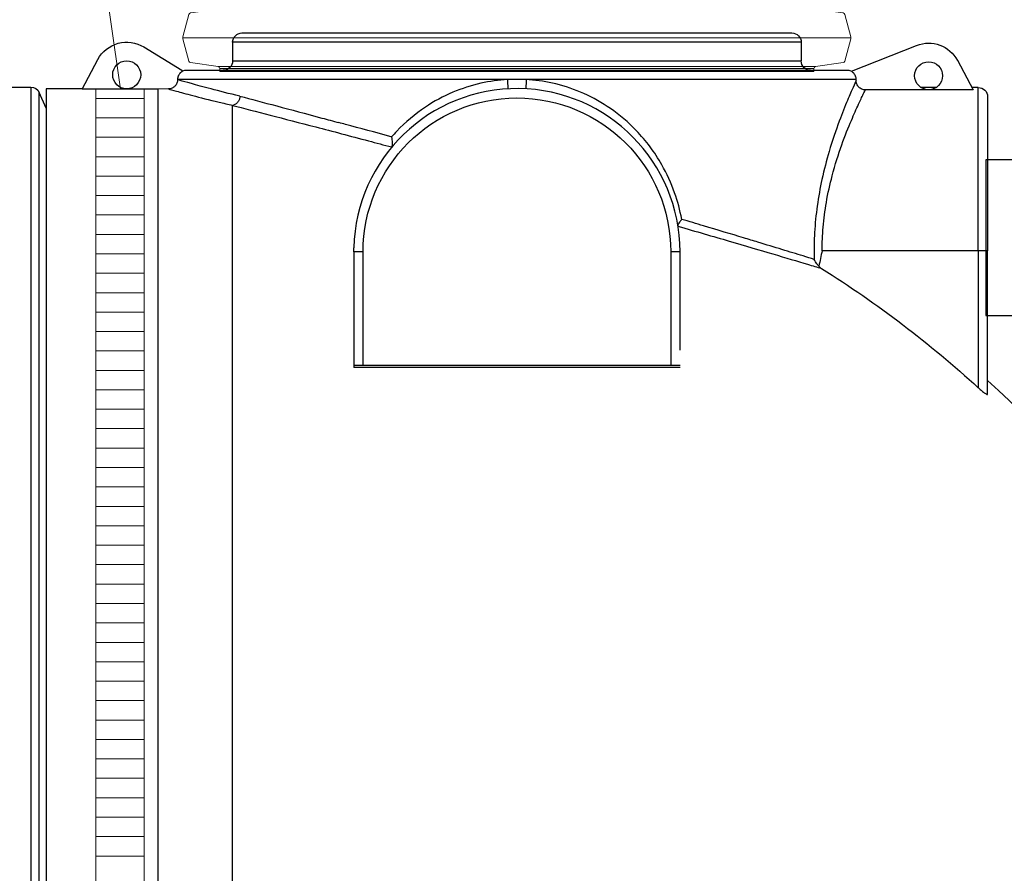
# Model space of a CAD drawing. Units: millimetres. Extents: x 1110 to 18210, y 948 to 13258.
# Drawn here: x 5967 to 6981, y 9582 to 10461 of the extents above; entities that cross this region are included whole.
import ezdxf

# ---------------------------------------------------------------- set-up
doc = ezdxf.new("R2010")
doc.units = ezdxf.units.MM
for name, color, linetype, lineweight in [('DIMENSIONS', 240, 'Continuous', 5), ('ECO-BELT', 42, 'Continuous', 5), ('TEXT', 2, 'Continuous', 5)]:
    doc.layers.add(name, color=color, linetype=linetype, lineweight=lineweight)

# ---------------------------------------------------------------- blocks, each defined once
blk = doc.blocks.new('$ECO-TJ15000_SIDE')
at = {"color": 0}
for p, q in [((2409.7, 2360.8), (2976.1, 2360.8)), ((2308.5, 2346.4), (2347.7, 2322.5)), ((2985.7, 2351.2), (2400.1, 2351.2)), ((2400.1, 2351.2), (2400.1, 2332)), ((2985.7, 2351.2), (2985.7, 2332)), ((3037.5, 2321.5), (3104.6, 2348)), ((2245, 2302.8), (2261.4, 2333.5)), ((3146.6, 2332.6), (3162.7, 2302.3)), ((2347.7, 2322.5), (2347.7, 2320.8)), ((2352.1, 2322.4), (3033.7, 2322.4)), ((2400.1, 2332), (2985.7, 2332)), ((2683.2, 2312.8), (2343.4, 2312.8)), ((3042.3, 2312.8), (2702.5, 2312.8)), ((3037.5, 2321.2), (3037.5, 2321.5)), ((2166.3, 2305.1), (2192.2, 2305.1)), ((2192.2, 2305.1), (2192.2, 1.1)), ((2208.1, 2303.1), (2208.1, 3.7)), ((2245.2, 2303.1), (2208.1, 2303.1)), ((2323.3, 2302.8), (2245, 2302.8)), ((2334.1, 2303.1), (2323.3, 2302.8)), ((2323.3, 121.5), (2323.3, 2302.8)), ((3162.7, 2302.2), (3051.8, 2302.2)), ((3124.8, 2304.6), (3109.1, 2304.6)), ((3168.1, 2304.6), (3161.5, 2304.6)), ((3162.7, 2302.3), (3162.7, 2302.2)), ((3168.1, 2136.6), (3168.1, 2304.6)), ((2201, 6.8), (2201, 2299.4)), ((2208.1, 2283.5), (2201, 2299.4)), ((3177.7, 2295), (3177.7, 2136.6)), ((2400.1, 118.7), (2400.1, 2286.2)), ((2524.9, 2135.5), (2524.9, 2016.3)), ((2534.5, 2135.5), (2524.9, 2135.5)), ((2534.5, 2018.7), (2534.5, 2135.5)), ((2851.3, 2135.5), (2851.3, 2018.7)), ((2860.9, 2135.5), (2851.3, 2135.5)), ((2860.9, 2034.3), (2860.9, 2135.5)), ((3168.1, 2136.6), (3007.3, 2136.6)), ((3168.1, 2136.6), (3168.1, 1995.6)), ((3177.7, 2136.6), (3168.1, 2136.6)), ((3177.7, 1988.5), (3177.7, 2136.6)), ((2524.9, 2018.7), (2860.9, 2018.7)), ((2860.9, 2016.3), (2524.9, 2016.3))]:
    blk.add_line(p, q, dxfattribs=at)
for centre in [(2291, 2317.7), (3116.9, 2316.7)]:
    blk.add_circle(centre, 14.4, dxfattribs=at)
at = {"color": 0, "extrusion": (2.24402e-16, 0, -1)}
for centre, radius, start, end in [((-2409.7, 2351.2), 9.6, 0, 90), ((-2976.1, 2351.2), 9.6, 90, 180), ((-2390.5, 2332), 9.6, 180, 270), ((-2995.3, 2332), 9.6, 270, 0), ((-3033.7, 2312.8), 9.6, 90, 114.5705), ((-3168.1, 2295), 9.6, 90, 180), ((-2692.9, 2135.5), 158.4, 0, 180), ((-2400.1, 1153.1), 1152, 132.4576, 227.5424)]:
    blk.add_arc(centre, radius, start, end, dxfattribs=at)
at = {"color": 0, "extrusion": (2.24402e-16, 6.51586e-31, -1)}
blk.add_arc((-3116.9, 2316.7), 33.6, 68.4761, 151.8838, dxfattribs=at)
at = {"color": 0, "extrusion": (2.24402e-16, 1.39077e-31, -1)}
blk.add_arc((-2291, 2317.7), 33.6, 28.1162, 121.3818, dxfattribs=at)
at = {"color": 0, "extrusion": (2.24402e-16, -1.2326e-32, -1)}
blk.add_arc((-2352.1, 2312.8), 9.6, 62.9928, 90, dxfattribs=at)
at = {"color": 0, "extrusion": (2.24402e-16, -8.96831e-44, -1)}
blk.add_arc((-2192.2, 2295.5), 9.6, 90, 156.0375, dxfattribs=at)
at = {"color": 0}
blk.add_arc((2692.9, 2135.5), 168, 0, 178.6075, dxfattribs=at)
at = {"color": 0, "extrusion": (2.24402e-16, 2.72404e-30, -1)}
blk.add_arc((-2400.1, 1153.1), 1140, 122.1508, 132.354, dxfattribs=at)
at = {"color": 0}
for centre, major_axis, ratio, start_param, end_param in [((2692.9, 2853.2), (0, -7326.4), 0.047827, -1.496972, -1.496953), ((2702.8, 2312.8), (-0.54, -9.59), 0.027508, -1.569258, 0), ((2692.9, 2852.3), (0, -7326.4), 0.047827, 1.49697, 1.497104)]:
    blk.add_ellipse(centre, major_axis=major_axis, ratio=ratio, start_param=start_param, end_param=end_param, dxfattribs=at)
at = {"color": 0, "extrusion": (-8.5884e-29, -1.24878e-17, -1)}
blk.add_ellipse((2682.9, 2312.8), major_axis=(0.54, -9.59), ratio=0.027508, start_param=-1.569258, end_param=0, dxfattribs=at)
at = {"color": 0}
for points, knots in [([(2343.4, 2312.7), (2343.4, 2311.5), (2343.2, 2310.3), (2342.3, 2308), (2341.6, 2306.9), (2339.9, 2305.1), (2338.8, 2304.4), (2336.6, 2303.4), (2335.3, 2303.1), (2334.1, 2303.1)], [-15.504546, -15.504546, -15.504546, -15.504546, -11.696291, -11.696291, -7.808387, -7.808387, -3.913752, -3.913752, 0, 0, 0, 0]), ([(2347.7, 2320.8), (2347.7, 2320.8), (2347.7, 2320.8), (2347.4, 2320.6), (2347.1, 2320.4), (2346.6, 2320), (2346.4, 2319.8), (2346, 2319.4), (2345.8, 2319.2), (2345.4, 2318.7), (2345.2, 2318.4), (2344.8, 2317.9), (2344.7, 2317.6), (2344.4, 2317.1), (2344.2, 2316.8), (2344, 2316.2), (2343.9, 2315.9), (2343.7, 2315.3), (2343.6, 2315), (2343.5, 2314.4), (2343.5, 2314.1), (2343.4, 2313.4), (2343.4, 2313.1), (2343.4, 2312.8)], [-9.300804, -9.300804, -9.300804, -9.300804, -9.256363, -9.256363, -8.33038, -8.33038, -7.404397, -7.404397, -6.479306, -6.479306, -5.554216, -5.554216, -4.629125, -4.629125, -3.704035, -3.704035, -2.778026, -2.778026, -1.852017, -1.852017, -0.926009, -0.926009, 0, 0, 0, 0]), ([(2407.7, 2295.7), (2396.5, 2298.3), (2386.5, 2300.9), (2377.9, 2303.1), (2369.8, 2305.2), (2363.1, 2307.1), (2357.7, 2308.6), (2352.5, 2310.1), (2348.6, 2311.2), (2346.1, 2311.9), (2344.9, 2312.3), (2344, 2312.5), (2343.4, 2312.7)], [-825.012908, -825.012908, -825.012908, -825.012908, -762.124984, -762.124984, -762.124984, -702.493217, -702.493217, -702.493217, -645.663862, -645.663862, -645.663862, -619.188482, -619.188482, -619.188482, -619.188482]), ([(2683.2, 2312.8), (2673.9, 2312.3), (2664.7, 2311), (2655.7, 2309), (2645.8, 2306.7), (2636.2, 2303.6), (2627, 2299.7), (2617, 2295.5), (2607.5, 2290.4), (2598.6, 2284.4), (2587.9, 2277.2), (2578, 2268.9), (2569.1, 2259.6), (2567.4, 2257.7), (2565.6, 2255.8), (2563.9, 2253.8)], [329.84077, 329.84077, 329.84077, 329.84077, 359.686925, 359.686925, 359.686925, 392.212462, 392.212462, 392.212462, 427.314235, 427.314235, 427.314235, 469.463449, 469.463449, 469.463449, 477.995107, 477.995107, 477.995107, 477.995107]), ([(2702.5, 2312.8), (2699.2, 2312.9), (2695.9, 2313), (2689.5, 2313), (2686.3, 2312.9), (2683.2, 2312.8)], [0, 0, 0, 0, 10.535868, 10.535868, 20.676291, 20.676291, 20.676291, 20.676291]), ([(2862.6, 2168.9), (2860.9, 2178.2), (2858.5, 2187.3), (2855.3, 2196.2), (2851.8, 2206.2), (2847.3, 2215.9), (2842.1, 2225.1), (2834.8, 2238), (2825.9, 2249.8), (2815.8, 2260.4), (2807.7, 2268.8), (2798.8, 2276.4), (2789.2, 2283), (2780.6, 2288.9), (2771.5, 2294.1), (2761.9, 2298.3), (2752.6, 2302.5), (2742.9, 2305.8), (2732.9, 2308.3), (2724, 2310.5), (2714.8, 2311.9), (2705.6, 2312.6), (2704.5, 2312.7), (2703.5, 2312.8), (2702.5, 2312.8)], [58.919944, 58.919944, 58.919944, 58.919944, 88.739884, 88.739884, 88.739884, 122.766715, 122.766715, 122.766715, 170.749739, 170.749739, 170.749739, 208.95165, 208.95165, 208.95165, 243.047413, 243.047413, 243.047413, 276.105918, 276.105918, 276.105918, 305.881267, 305.881267, 305.881267, 309.164422, 309.164422, 309.164422, 309.164422]), ([(3042.3, 2312.8), (3042.3, 2313.1), (3042.3, 2313.4), (3042.2, 2314.1), (3042.2, 2314.4), (3042.1, 2315), (3042, 2315.3), (3041.8, 2315.9), (3041.7, 2316.2), (3041.5, 2316.8), (3041.3, 2317.1), (3041, 2317.6), (3040.9, 2317.9), (3040.5, 2318.4), (3040.3, 2318.7), (3039.9, 2319.2), (3039.7, 2319.4), (3039.3, 2319.8), (3039.1, 2320), (3038.6, 2320.4), (3038.3, 2320.6), (3037.9, 2320.9), (3037.7, 2321.1), (3037.5, 2321.2)], [0, 0, 0, 0, 0.926012, 0.926012, 1.852024, 1.852024, 2.778036, 2.778036, 3.704047, 3.704047, 4.62914, 4.62914, 5.554232, 5.554232, 6.479324, 6.479324, 7.404416, 7.404416, 8.330395, 8.330395, 9.256374, 9.256374, 9.871955, 9.871955, 9.871955, 9.871955]), ([(2334.1, 2303.1), (2335.4, 2302.7), (2338.1, 2302), (2342.2, 2300.8), (2346.4, 2299.7), (2352.1, 2298.1), (2359.1, 2296.3), (2366.6, 2294.3), (2375.7, 2292), (2386.1, 2289.5), (2390.6, 2288.5), (2395.2, 2287.4), (2400.1, 2286.2)], [619.157233, 619.157233, 619.157233, 619.157233, 676.205642, 676.205642, 676.205642, 735.057289, 735.057289, 735.057289, 798.329325, 798.329325, 798.329325, 824.940448, 824.940448, 824.940448, 824.940448]), ([(3042.3, 2311.9), (3041.6, 2310.3), (3040.5, 2307.9), (3039.1, 2304.7), (3037.6, 2301.2), (3035.6, 2296.7), (3033.4, 2291.4), (3030.8, 2285.3), (3027.9, 2278.1), (3024.9, 2269.9), (3021.4, 2260.6), (3017.8, 2250.1), (3014.4, 2238.6), (3011.8, 2229.6), (3009.2, 2220.1), (3007.1, 2210), (3005.1, 2201.2), (3003.5, 2192.1), (3002.2, 2182.6), (3000.9, 2173.7), (3000, 2164.6), (2999.5, 2155.4), (2999, 2147), (2998.8, 2138.6), (2999, 2130.1), (2999, 2129.3), (2999, 2128.5), (2999.1, 2127.6)], [351.231797, 351.231797, 351.231797, 351.231797, 381.931816, 381.931816, 381.931816, 416.591917, 416.591917, 416.591917, 456.349439, 456.349439, 456.349439, 501.692503, 501.692503, 501.692503, 536.849282, 536.849282, 536.849282, 567.664752, 567.664752, 567.664752, 596.667394, 596.667394, 596.667394, 623.055122, 623.055122, 623.055122, 625.670037, 625.670037, 625.670037, 625.670037]), ([(3007.3, 2136.6), (3007.3, 2144.7), (3007.7, 2152.8), (3008.3, 2160.7), (3009.1, 2169.4), (3010.2, 2177.9), (3011.6, 2186.2), (3013.2, 2195.8), (3015.3, 2205), (3017.6, 2213.7), (3020.6, 2225.2), (3024, 2235.9), (3027.5, 2245.7), (3030.8, 2255), (3034.2, 2263.4), (3037.4, 2270.8), (3040, 2277.1), (3042.5, 2282.6), (3044.7, 2287.3), (3046.6, 2291.5), (3048.3, 2294.9), (3049.6, 2297.7), (3050.5, 2299.5), (3051.2, 2301), (3051.8, 2302.2)], [-616.272943, -616.272943, -616.272943, -616.272943, -589.650448, -589.650448, -589.650448, -560.593514, -560.593514, -560.593514, -527.273641, -527.273641, -527.273641, -483.501136, -483.501136, -483.501136, -441.799355, -441.799355, -441.799355, -406.261654, -406.261654, -406.261654, -374.612331, -374.612331, -374.612331, -352.709838, -352.709838, -352.709838, -352.709838]), ([(3051.8, 2302.2), (3050.5, 2302.2), (3049.3, 2302.4), (3047, 2303.4), (3046, 2304.1), (3044.2, 2305.8), (3043.5, 2306.9), (3042.5, 2309.3), (3042.3, 2310.6), (3042.3, 2311.9)], [-15.769904, -15.769904, -15.769904, -15.769904, -11.88056, -11.88056, -8.025424, -8.025424, -4.063111, -4.063111, 0, 0, 0, 0]), ([(2407.7, 2295.7), (2407.7, 2295.7), (2407.7, 2295.7), (2407.7, 2295.6), (2407.7, 2295.6), (2407.7, 2295.5), (2407.7, 2295.5), (2407.7, 2295.4), (2407.7, 2295.3), (2407.7, 2295.1), (2407.7, 2295), (2407.6, 2294.6), (2407.6, 2294.3), (2407.4, 2293.6), (2407.2, 2293.1), (2406.7, 2291.6), (2406.2, 2290.6), (2404.9, 2288.8), (2404, 2288), (2402.2, 2286.8), (2401.2, 2286.4), (2400.1, 2286.2)], [-14.372321, -14.372321, -14.372321, -14.372321, -14.367599, -14.367599, -14.263925, -14.263925, -14.160645, -14.160645, -13.954084, -13.954084, -13.54095, -13.54095, -12.714596, -12.714596, -11.061184, -11.061184, -7.748704, -7.748704, -3.871947, -3.871947, 0.004722, 0.004722, 0.004722, 0.004722]), ([(2407.7, 2295.7), (2419.1, 2292.7), (2431.8, 2289.3), (2445.6, 2285.6), (2460, 2281.8), (2475.6, 2277.7), (2492.1, 2273.2), (2497.8, 2271.7), (2503.6, 2270.1), (2509.5, 2268.5)], [2296.886218, 2296.886218, 2296.886218, 2296.886218, 2360.479711, 2360.479711, 2360.479711, 2426.706142, 2426.706142, 2426.706142, 2449.470275, 2449.470275, 2449.470275, 2449.470275]), ([(2400.1, 2286.2), (2400.1, 2286.2), (2400.1, 2286.2), (2400.1, 2286.2), (2400.1, 2286.2), (2400.1, 2286.2), (2400.1, 2286.2), (2400.1, 2286.2), (2400.1, 2286.2), (2400.1, 2286.2)], [174.268907, 174.268907, 174.268907, 174.268907, 174.428276, 174.428276, 174.854686, 174.854686, 175.392207, 175.392207, 176.054339, 176.054339, 176.054339, 176.054339]), ([(2400.1, 2286.2), (2411.7, 2283.2), (2424.7, 2279.9), (2438.8, 2276.2), (2453.4, 2272.4), (2469.2, 2268.3), (2485.9, 2264), (2503.1, 2259.5), (2521.2, 2254.7), (2540.1, 2249.7), (2547.9, 2247.6), (2555.9, 2245.5), (2564, 2243.4)], [2297.105287, 2297.105287, 2297.105287, 2297.105287, 2360.896611, 2360.896611, 2360.896611, 2426.724863, 2426.724863, 2426.724863, 2494.087061, 2494.087061, 2494.087061, 2522.218517, 2522.218517, 2522.218517, 2522.218517]), ([(2563.9, 2253.8), (2563.7, 2253.8), (2563.5, 2253.9), (2563.4, 2253.9), (2547.2, 2258.4), (2531.4, 2262.6), (2516.3, 2266.7), (2514, 2267.3), (2511.7, 2267.9), (2509.5, 2268.5)], [-2516.417337, -2516.417337, -2516.417337, -2516.417337, -2515.792966, -2515.792966, -2515.792966, -2458.091982, -2458.091982, -2458.091982, -2449.470275, -2449.470275, -2449.470275, -2449.470275]), ([(2564.2, 2243.5), (2564.5, 2243.9), (2564.7, 2244.4), (2564.9, 2246), (2565, 2247), (2564.8, 2248.9), (2564.7, 2249.8), (2564.4, 2251.8), (2564.2, 2252.8), (2563.9, 2253.8), (2563.9, 2253.8), (2563.9, 2253.8)], [0, 0, 0, 0, 3.554183, 3.554183, 7.642932, 7.642932, 10.825, 10.825, 14.084836, 14.084836, 14.089989, 14.089989, 14.089989, 14.089989]), ([(2862.6, 2168.9), (2862.6, 2168.9), (2862.6, 2168.9), (2861.8, 2167.9), (2861.1, 2167), (2859.9, 2165.2), (2859.4, 2164.4), (2858.8, 2163), (2858.7, 2162.4), (2858.8, 2162)], [-0.005222, -0.005222, -0.005222, -0.005222, 0, 0, 4.196101, 4.196101, 8.253656, 8.253656, 12.131583, 12.131583, 12.131583, 12.131583]), ([(2858.8, 2161.8), (2877.3, 2156.5), (2895, 2151.3), (2911.5, 2146.5), (2927.7, 2141.8), (2942.8, 2137.3), (2956.6, 2133.3), (2969.7, 2129.4), (2981.7, 2125.8), (2992.3, 2122.6), (2997.4, 2121.1), (3002.2, 2119.6), (3006.7, 2118.3)], [2286.351744, 2286.351744, 2286.351744, 2286.351744, 2354.578968, 2354.578968, 2354.578968, 2421.056433, 2421.056433, 2421.056433, 2484.426797, 2484.426797, 2484.426797, 2515.101911, 2515.101911, 2515.101911, 2515.101911]), ([(2999.1, 2127.6), (2995.4, 2128.7), (2991.6, 2129.9), (2987.6, 2131.2), (2980.8, 2133.2), (2973.6, 2135.5), (2965.8, 2137.8), (2958, 2140.2), (2949.8, 2142.7), (2941.1, 2145.4), (2936.3, 2146.8), (2931.4, 2148.3), (2926.4, 2149.8), (2913.4, 2153.7), (2899.6, 2157.9), (2885.2, 2162.2), (2877.8, 2164.4), (2870.3, 2166.6), (2862.6, 2168.9)], [-2505.546607, -2505.546607, -2505.546607, -2505.546607, -2481.290398, -2481.290398, -2481.290398, -2440.840229, -2440.840229, -2440.840229, -2400.390061, -2400.390061, -2400.390061, -2378.248342, -2378.248342, -2378.248342, -2321.129979, -2321.129979, -2321.129979, -2292.087348, -2292.087348, -2292.087348, -2292.087348]), ([(3007.3, 2136.6), (3007.3, 2136.6), (3007.3, 2136.6), (3006.1, 2131.3), (3004.9, 2126), (3004, 2120.6)], [-0.018951, -0.018951, -0.018951, -0.018951, 0, 0, 16.983329, 16.983329, 16.983329, 16.983329]), ([(3004, 2120.6), (3003.3, 2121.3), (3002.6, 2122.1), (3000.7, 2124.4), (2999.8, 2126), (2999.1, 2127.6), (2999.1, 2127.6), (2999.1, 2127.6)], [2.332394, 2.332394, 2.332394, 2.332394, 5.476224, 5.476224, 11.200559, 11.200559, 11.206565, 11.206565, 11.206565, 11.206565]), ([(3004, 2120.6), (3004, 2120.6), (3004, 2120.6), (3004.8, 2119.7), (3005.7, 2118.9), (3006.7, 2118.3)], [7.092761, 7.092761, 7.092761, 7.092761, 7.130442, 7.130442, 10.808938, 10.808938, 10.808938, 10.808938]), ([(3168.1, 1995.6), (3168.2, 1995.5), (3168.2, 1995.4), (3168.9, 1994.9), (3169.4, 1994.4), (3170.6, 1993.3), (3171.2, 1992.8), (3172.3, 1991.9), (3172.9, 1991.4), (3173.9, 1990.6), (3174.4, 1990.2), (3174.9, 1989.9), (3175.3, 1989.6), (3175.7, 1989.3), (3176.4, 1988.9), (3176.7, 1988.7), (3177.2, 1988.4), (3177.4, 1988.4), (3177.6, 1988.4), (3177.7, 1988.4), (3177.7, 1988.5)], [-9.427869, -9.427869, -9.427869, -9.427869, -9.126335, -9.126335, -6.844751, -6.844751, -4.563167, -4.563167, -2.281584, -2.281584, 0, 0, 0, 1.977263, 1.977263, 3.954526, 3.954526, 5.93179, 5.93179, 7.909053, 7.909053, 7.909053, 7.909053])]:
    blk.add_open_spline(points, degree=3, knots=knots, dxfattribs=at)
blk.add_open_spline([(2524.9, 2135.5), (2524.9, 2136.9), (2524.9, 2138.2), (2524.9, 2139.6)], degree=3, dxfattribs=at)
blk = doc.blocks.new('*U37')
for p, q in [((46.6, -344), (46.6, 344)), ((116.2, -344), (116.2, 344)), ((185.9, -344), (185.9, 344)), ((255.5, -344), (255.5, 344)), ((325.2, -344), (325.2, 344)), ((394.8, -344), (394.8, 344)), ((464.5, -344), (464.5, 344)), ((534.1, -344), (534.1, 344)), ((15, -306), (15, 306)), ((17, -307.7), (17, 307.7)), ((76.2, -307.7), (76.2, 307.7)), ((78.1, -306), (78.1, 306)), ((84.7, -306), (84.7, 306)), ((86.6, -307.7), (86.6, 307.7)), ((145.8, -307.7), (145.8, 307.7)), ((147.8, -306), (147.8, 306)), ((154.3, -306), (154.3, 306)), ((156.3, -307.7), (156.3, 307.7)), ((215.5, -307.7), (215.5, 307.7)), ((217.4, -306), (217.4, 306)), ((224, -306), (224, 306)), ((225.9, -307.7), (225.9, 307.7)), ((285.1, -307.7), (285.1, 307.7)), ((287.1, -306), (287.1, 306)), ((293.6, -306), (293.6, 306)), ((295.6, -307.7), (295.6, 307.7)), ((354.8, -307.7), (354.8, 307.7)), ((356.7, -306), (356.7, 306)), ((363.3, -306), (363.3, 306)), ((365.2, -307.7), (365.2, 307.7)), ((424.4, -307.7), (424.4, 307.7)), ((426.4, -306), (426.4, 306)), ((432.9, -306), (432.9, 306)), ((434.9, -307.7), (434.9, 307.7)), ((494.1, -307.7), (494.1, 307.7)), ((496, -306), (496, 306)), ((502.6, -306), (502.6, 306)), ((504.5, -307.7), (504.5, 307.7)), ((563.7, -307.7), (563.7, 307.7)), ((565.7, -306), (565.7, 306))]:
    blk.add_line(p, q)
for points in [[(11.8, 306), (15, 306, 0.373885), (17, 307.7), (21, 336, -0.300966), (22.4, 337.7), (45.5, 343.9, -0.065543), (46.6, 344, -0.065543), (47.6, 343.9), (70.7, 337.7, -0.300966), (72.2, 336), (76.2, 307.7, 0.373885), (78.1, 306), (81.4, 306)], [(81.4, 306), (84.7, 306, 0.373885), (86.6, 307.7), (90.6, 336, -0.300966), (92.1, 337.7), (115.2, 343.9, -0.065543), (116.2, 344, -0.065543), (117.3, 343.9), (140.4, 337.7, -0.300966), (141.8, 336), (145.8, 307.7, 0.373885), (147.8, 306), (151.1, 306)], [(151.1, 306), (154.3, 306, 0.373885), (156.3, 307.7), (160.3, 336, -0.300966), (161.7, 337.7), (184.8, 343.9, -0.065543), (185.9, 344, -0.065543), (186.9, 343.9), (210, 337.7, -0.300966), (211.5, 336), (215.5, 307.7, 0.373885), (217.4, 306), (220.7, 306)], [(220.7, 306), (224, 306, 0.373885), (225.9, 307.7), (229.9, 336, -0.300966), (231.4, 337.7), (254.5, 343.9, -0.065543), (255.5, 344, -0.065543), (256.6, 343.9), (279.7, 337.7, -0.300966), (281.1, 336), (285.1, 307.7, 0.373885), (287.1, 306), (290.4, 306)], [(290.4, 306), (293.6, 306, 0.373885), (295.6, 307.7), (299.6, 336, -0.300966), (301, 337.7), (324.1, 343.9, -0.065543), (325.2, 344, -0.065543), (326.2, 343.9), (349.3, 337.7, -0.300966), (350.8, 336), (354.8, 307.7, 0.373885), (356.7, 306), (360, 306)], [(360, 306), (363.3, 306, 0.373885), (365.2, 307.7), (369.2, 336, -0.300966), (370.7, 337.7), (393.8, 343.9, -0.065543), (394.8, 344, -0.065543), (395.9, 343.9), (419, 337.7, -0.300966), (420.4, 336), (424.4, 307.7, 0.373885), (426.4, 306), (429.7, 306)], [(429.7, 306), (432.9, 306, 0.373885), (434.9, 307.7), (438.9, 336, -0.300966), (440.3, 337.7), (463.4, 343.9, -0.065543), (464.5, 344, -0.065543), (465.5, 343.9), (488.6, 337.7, -0.300966), (490.1, 336), (494.1, 307.7, 0.373885), (496, 306), (499.3, 306)], [(499.3, 306), (502.6, 306, 0.373885), (504.5, 307.7), (508.5, 336, -0.300966), (510, 337.7), (533.1, 343.9, -0.065543), (534.1, 344, -0.065543), (535.2, 343.9), (558.3, 337.7, -0.300966), (559.7, 336), (563.7, 307.7, 0.373885), (565.7, 306), (569, 306)], [(11.8, -306), (15, -306, -0.373885), (17, -307.7), (21, -336, 0.300966), (22.4, -337.7), (45.5, -343.9, 0.065543), (46.6, -344, 0.065543), (47.6, -343.9), (70.7, -337.7, 0.300966), (72.2, -336), (76.2, -307.7, -0.373885), (78.1, -306), (81.4, -306)], [(81.4, -306), (84.7, -306, -0.373885), (86.6, -307.7), (90.6, -336, 0.300966), (92.1, -337.7), (115.2, -343.9, 0.065543), (116.2, -344, 0.065543), (117.3, -343.9), (140.4, -337.7, 0.300966), (141.8, -336), (145.8, -307.7, -0.373885), (147.8, -306), (151.1, -306)], [(151.1, -306), (154.3, -306, -0.373885), (156.3, -307.7), (160.3, -336, 0.300966), (161.7, -337.7), (184.8, -343.9, 0.065543), (185.9, -344, 0.065543), (186.9, -343.9), (210, -337.7, 0.300966), (211.5, -336), (215.5, -307.7, -0.373885), (217.4, -306), (220.7, -306)], [(220.7, -306), (224, -306, -0.373885), (225.9, -307.7), (229.9, -336, 0.300966), (231.4, -337.7), (254.5, -343.9, 0.065543), (255.5, -344, 0.065543), (256.6, -343.9), (279.7, -337.7, 0.300966), (281.1, -336), (285.1, -307.7, -0.373885), (287.1, -306), (290.4, -306)], [(290.4, -306), (293.6, -306, -0.373885), (295.6, -307.7), (299.6, -336, 0.300966), (301, -337.7), (324.1, -343.9, 0.065543), (325.2, -344, 0.065543), (326.2, -343.9), (349.3, -337.7, 0.300966), (350.8, -336), (354.8, -307.7, -0.373885), (356.7, -306), (360, -306)], [(360, -306), (363.3, -306, -0.373885), (365.2, -307.7), (369.2, -336, 0.300966), (370.7, -337.7), (393.8, -343.9, 0.065543), (394.8, -344, 0.065543), (395.9, -343.9), (419, -337.7, 0.300966), (420.4, -336), (424.4, -307.7, -0.373885), (426.4, -306), (429.7, -306)], [(429.7, -306), (432.9, -306, -0.373885), (434.9, -307.7), (438.9, -336, 0.300966), (440.3, -337.7), (463.4, -343.9, 0.065543), (464.5, -344, 0.065543), (465.5, -343.9), (488.6, -337.7, 0.300966), (490.1, -336), (494.1, -307.7, -0.373885), (496, -306), (499.3, -306)], [(499.3, -306), (502.6, -306, -0.373885), (504.5, -307.7), (508.5, -336, 0.300966), (510, -337.7), (533.1, -343.9, 0.065543), (534.1, -344, 0.065543), (535.2, -343.9), (558.3, -337.7, 0.300966), (559.7, -336), (563.7, -307.7, -0.373885), (565.7, -306), (569, -306)]]:
    blk.add_lwpolyline(points, format="xyb")
at = {"color": 0}
for points in [[(11.8, 306), (11.8, -306)], [(569, 306), (569, -306)]]:
    blk.add_lwpolyline(points, dxfattribs=at)
blk = doc.blocks.new('*U38')
for p, q in [((25, 2170), (-25, 2170)), ((25, 2150), (-25, 2150)), ((25, 2130), (-25, 2130)), ((25, 2110), (-25, 2110)), ((25, 2090), (-25, 2090)), ((25, 2070), (-25, 2070)), ((25, 2050), (-25, 2050)), ((25, 2030), (-25, 2030)), ((25, 2010), (-25, 2010)), ((25, 1990), (-25, 1990)), ((25, 1970), (-25, 1970)), ((25, 1950), (-25, 1950)), ((25, 1930), (-25, 1930)), ((25, 1910), (-25, 1910)), ((25, 1890), (-25, 1890)), ((25, 1870), (-25, 1870)), ((25, 1850), (-25, 1850)), ((25, 1830), (-25, 1830)), ((25, 1810), (-25, 1810)), ((25, 1790), (-25, 1790)), ((25, 1770), (-25, 1770)), ((25, 1750), (-25, 1750)), ((25, 1730), (-25, 1730)), ((25, 1710), (-25, 1710)), ((25, 1690), (-25, 1690)), ((25, 1670), (-25, 1670)), ((25, 1650), (-25, 1650)), ((25, 1630), (-25, 1630)), ((25, 1610), (-25, 1610)), ((25, 1590), (-25, 1590)), ((25, 1570), (-25, 1570)), ((25, 1550), (-25, 1550)), ((25, 1530), (-25, 1530)), ((25, 1510), (-25, 1510)), ((25, 1490), (-25, 1490)), ((25, 1470), (-25, 1470)), ((25, 1450), (-25, 1450)), ((25, 1430), (-25, 1430)), ((25, 1410), (-25, 1410)), ((25, 1390), (-25, 1390))]:
    blk.add_line(p, q)
blk.add_lwpolyline([(-25, 0), (-25, 2179.4), (25, 2179.4), (25, 0)], close=True)

msp = doc.modelspace()

# ---------------------------------------------------------------- linework, layer by layer
msp.add_lwpolyline([(6962.5, 10156.8), (7993.6, 10156.8), (7993.6, 10316.8), (6962.5, 10316.8)], close=True)
at = {"layer": 'TEXT'}
msp.add_lwpolyline([(5977.2, 10602.9), (6040.7, 10602.9), (6071.3, 10389.7)], dxfattribs=at)

# ---------------------------------------------------------------- block references
msp.add_blockref('$ECO-TJ15000_SIDE', (3786.6, 8086.8))
at = {"layer": 'DIMENSIONS', "rotation": 90}
msp.add_blockref('*U37', (6479.4, 10396), dxfattribs=at)
at = {"layer": 'ECO-BELT', "xscale": -1}
msp.add_blockref('*U38', (6070.7, 8210.2), dxfattribs=at)

doc.saveas('drawing.dxf')
